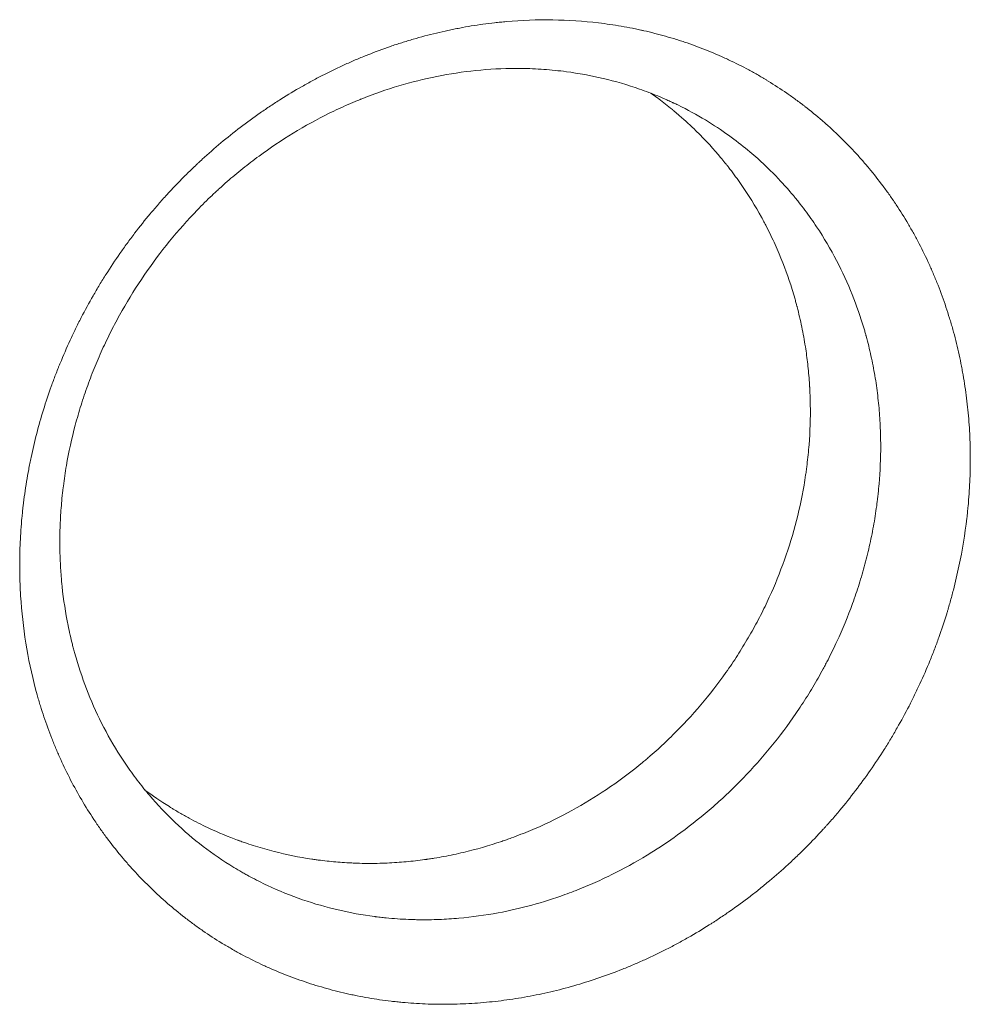
# Model space of a CAD drawing. Units: millimetres. Extents: x -9677 to 9198, y -7721 to 10867.
# Drawn here: x -3344 to -3216, y -4335 to -4202 of the extents above; entities that cross this region are included whole.
import ezdxf

# ---------------------------------------------------------------- set-up
doc = ezdxf.new("R2010")
doc.units = ezdxf.units.MM
doc.header["$LTSCALE"] = 20
doc.layers.add('2d', color=230, linetype='Continuous')

msp = doc.modelspace()

# ---------------------------------------------------------------- linework, layer by layer
at = {"layer": '2d', "lineweight": 0}
for points, knots in [([(-3272.3, -4202.4), (-3270.23, -4202.43), (-3268.17, -4202.57), (-3265.1, -4202.93), (-3264.08, -4203.08), (-3262.56, -4203.34), (-3261.81, -4203.48), (-3260.92, -4203.66), (-3260.49, -4203.75), (-3260.3, -4203.8), (-3260.17, -4203.82), (-3260.11, -4203.84), (-3259.06, -4204.08), (-3258.08, -4204.33), (-3256.62, -4204.74), (-3255.9, -4204.96), (-3255.05, -4205.23), (-3254.69, -4205.35), (-3254.45, -4205.43), (-3254.33, -4205.47), (-3253.26, -4205.84), (-3252.32, -4206.19), (-3250.93, -4206.75), (-3250.46, -4206.95), (-3249.54, -4207.35), (-3249.08, -4207.56), (-3247.71, -4208.2), (-3246.82, -4208.65), (-3245.48, -4209.37), (-3244.82, -4209.73), (-3244.06, -4210.18), (-3243.73, -4210.37), (-3243.52, -4210.51), (-3243.41, -4210.57), (-3242.45, -4211.16), (-3241.61, -4211.7), (-3240.37, -4212.56), (-3239.76, -4212.99), (-3239.05, -4213.52), (-3238.75, -4213.74), (-3238.55, -4213.9), (-3238.45, -4213.97), (-3237.56, -4214.66), (-3236.79, -4215.29), (-3235.66, -4216.27), (-3235.29, -4216.6), (-3234.55, -4217.27), (-3234.18, -4217.62), (-3233.1, -4218.66), (-3232.4, -4219.38), (-3231.37, -4220.48), (-3230.87, -4221.04), (-3230.37, -4221.62), (-3230.04, -4222), (-3229.88, -4222.19), (-3229.07, -4223.16), (-3228.45, -4223.96), (-3227.54, -4225.18), (-3227.09, -4225.8), (-3226.58, -4226.53), (-3226.33, -4226.9), (-3226.22, -4227.06), (-3226.15, -4227.17), (-3226.11, -4227.22), (-3225.52, -4228.12), (-3224.98, -4228.98), (-3224.21, -4230.29), (-3223.83, -4230.95), (-3223.47, -4231.62), (-3223.23, -4232.07), (-3223.11, -4232.3), (-3222.52, -4233.43), (-3222.07, -4234.34), (-3221.43, -4235.74), (-3221.23, -4236.21), (-3220.83, -4237.16), (-3220.63, -4237.64), (-3220.06, -4239.08), (-3219.7, -4240.06), (-3219.21, -4241.55), (-3218.97, -4242.29), (-3218.7, -4243.17), (-3218.59, -4243.55), (-3218.52, -4243.8), (-3218.48, -4243.93), (-3218.17, -4245.06), (-3217.91, -4246.07), (-3217.57, -4247.61), (-3217.4, -4248.38), (-3217.23, -4249.29), (-3217.16, -4249.68), (-3217.11, -4249.94), (-3217.08, -4250.07), (-3216.88, -4251.23), (-3216.73, -4252.28), (-3216.53, -4253.85), (-3216.47, -4254.38), (-3216.37, -4255.43), (-3216.32, -4255.96), (-3216.2, -4257.56), (-3216.12, -4259.17), (-3216.1, -4260.78), (-3216.1, -4261.86), (-3216.1, -4262.4), (-3216.14, -4264.03), (-3216.21, -4265.66), (-3216.36, -4267.57), (-3216.46, -4268.52), (-3216.5, -4268.93), (-3216.53, -4269.2), (-3216.55, -4269.34), (-3216.81, -4271.63), (-3217.17, -4273.79), (-3217.85, -4277.01), (-3218.22, -4278.62), (-3218.73, -4280.49), (-3219, -4281.42), (-3219.11, -4281.82), (-3219.19, -4282.08), (-3219.23, -4282.21), (-3219.6, -4283.42), (-3220.13, -4285.01), (-3220.81, -4286.85), (-3221.12, -4287.63), (-3221.33, -4288.15), (-3221.43, -4288.42), (-3221.96, -4289.71), (-3222.63, -4291.25), (-3223.35, -4292.76), (-3223.84, -4293.77), (-3224.09, -4294.27), (-3224.86, -4295.76), (-3225.66, -4297.23), (-3226.65, -4298.92), (-3227.09, -4299.64), (-3227.39, -4300.12), (-3227.53, -4300.35), (-3228.29, -4301.55), (-3228.91, -4302.49), (-3230.2, -4304.34), (-3230.87, -4305.25), (-3232.24, -4307.04), (-3233.29, -4308.37), (-3234.57, -4309.87), (-3235.23, -4310.61), (-3235.51, -4310.92), (-3235.7, -4311.13), (-3235.8, -4311.24), (-3236.65, -4312.17), (-3237.81, -4313.38), (-3239, -4314.56), (-3239.81, -4315.33), (-3240.21, -4315.71), (-3241.45, -4316.84), (-3242.71, -4317.95), (-3244.21, -4319.19), (-3244.87, -4319.71), (-3245.31, -4320.05), (-3245.52, -4320.22), (-3246.64, -4321.07), (-3247.99, -4322.06), (-3249.61, -4323.16), (-3250.42, -4323.7), (-3250.77, -4323.92), (-3251.01, -4324.07), (-3251.12, -4324.15), (-3252.17, -4324.81), (-3253.59, -4325.66), (-3255.27, -4326.59), (-3255.99, -4326.98), (-3256.48, -4327.23), (-3256.72, -4327.36), (-3257.94, -4327.98), (-3259.41, -4328.69), (-3261.15, -4329.45), (-3261.9, -4329.77), (-3262.4, -4329.98), (-3262.65, -4330.08), (-3263.92, -4330.58), (-3264.94, -4330.96), (-3266.99, -4331.67), (-3268.02, -4331.99), (-3270.09, -4332.6), (-3271.13, -4332.88), (-3272.7, -4333.25), (-3273.22, -4333.37), (-3274.27, -4333.6), (-3274.79, -4333.7), (-3276.36, -4334), (-3277.41, -4334.17), (-3278.99, -4334.39), (-3279.52, -4334.45), (-3280.57, -4334.57), (-3281.09, -4334.62), (-3282.67, -4334.76), (-3283.72, -4334.83), (-3285.29, -4334.88), (-3285.82, -4334.89), (-3286.86, -4334.91), (-3287.38, -4334.9), (-3287.9, -4334.9), (-3288.94, -4334.88), (-3289.97, -4334.84), (-3291.51, -4334.74), (-3292.28, -4334.67), (-3293.04, -4334.6), (-3293.55, -4334.54), (-3293.8, -4334.52), (-3295.09, -4334.36), (-3296.1, -4334.22), (-3297.61, -4333.96), (-3298.36, -4333.82), (-3299.23, -4333.64), (-3299.61, -4333.56), (-3299.85, -4333.5), (-3299.98, -4333.47), (-3301.1, -4333.22), (-3302.09, -4332.96), (-3303.56, -4332.54), (-3304.05, -4332.4), (-3305.02, -4332.09), (-3305.51, -4331.93), (-3306.94, -4331.44), (-3307.89, -4331.08), (-3309.28, -4330.52), (-3309.98, -4330.22), (-3310.66, -4329.92), (-3311.12, -4329.71), (-3311.34, -4329.61), (-3312.48, -4329.07), (-3313.38, -4328.62), (-3314.7, -4327.91), (-3315.35, -4327.54), (-3316.1, -4327.1), (-3316.42, -4326.91), (-3316.64, -4326.78), (-3316.74, -4326.72), (-3317.71, -4326.13), (-3318.56, -4325.58), (-3319.8, -4324.72), (-3320.42, -4324.28), (-3321.02, -4323.83), (-3321.42, -4323.53), (-3321.62, -4323.38), (-3322.61, -4322.61), (-3323.39, -4321.97), (-3324.91, -4320.66), (-3325.64, -4319.98), (-3327.09, -4318.58), (-3327.79, -4317.87), (-3328.81, -4316.77), (-3329.31, -4316.21), (-3329.88, -4315.55), (-3330.13, -4315.26), (-3330.29, -4315.07), (-3330.37, -4314.98), (-3331.09, -4314.1), (-3331.72, -4313.3), (-3332.62, -4312.09), (-3333.07, -4311.47), (-3333.57, -4310.75), (-3333.78, -4310.43), (-3333.92, -4310.22), (-3333.99, -4310.12), (-3334.63, -4309.16), (-3335.17, -4308.29), (-3336.21, -4306.52), (-3336.71, -4305.63), (-3337.65, -4303.81), (-3338.1, -4302.89), (-3338.73, -4301.49), (-3339.04, -4300.79), (-3339.33, -4300.07), (-3339.53, -4299.6), (-3339.62, -4299.36), (-3340.1, -4298.16), (-3340.45, -4297.19), (-3340.94, -4295.72), (-3341.18, -4294.98), (-3341.44, -4294.11), (-3341.55, -4293.73), (-3341.62, -4293.48), (-3341.65, -4293.36), (-3342.26, -4291.2), (-3342.72, -4289.15), (-3343.44, -4284.97), (-3343.7, -4282.86), (-3343.94, -4279.67), (-3343.99, -4278.6), (-3344.03, -4277), (-3344.04, -4276.19), (-3344.04, -4275.26), (-3344.03, -4274.85), (-3344.03, -4274.58), (-3344.03, -4274.45), (-3344, -4273.23), (-3343.95, -4272.15), (-3343.84, -4270.52), (-3343.77, -4269.71), (-3343.69, -4268.9), (-3343.64, -4268.36), (-3343.61, -4268.09), (-3343.45, -4266.72), (-3343.29, -4265.64), (-3343.03, -4264.01), (-3342.88, -4263.19), (-3342.73, -4262.38), (-3342.62, -4261.83), (-3342.56, -4261.56), (-3342.28, -4260.21), (-3342.02, -4259.14), (-3341.47, -4257.01), (-3341.17, -4255.95), (-3340.52, -4253.83), (-3340.17, -4252.78), (-3339.61, -4251.21), (-3339.32, -4250.43), (-3338.96, -4249.52), (-3338.81, -4249.13), (-3338.7, -4248.88), (-3338.65, -4248.75), (-3338.17, -4247.57), (-3337.5, -4246.03), (-3336.65, -4244.25), (-3336.28, -4243.49), (-3336.03, -4242.99), (-3335.9, -4242.73), (-3335.25, -4241.49), (-3334.45, -4240.01), (-3333.45, -4238.32), (-3333.01, -4237.6), (-3332.71, -4237.12), (-3332.56, -4236.88), (-3331.81, -4235.7), (-3330.88, -4234.3), (-3329.75, -4232.7), (-3329.25, -4232.03), (-3328.91, -4231.58), (-3328.74, -4231.35), (-3327.89, -4230.23), (-3326.83, -4228.91), (-3325.73, -4227.63), (-3324.99, -4226.78), (-3324.62, -4226.36), (-3323.47, -4225.11), (-3322.31, -4223.89), (-3320.9, -4222.51), (-3320.19, -4221.83), (-3319.88, -4221.54), (-3319.67, -4221.35), (-3319.57, -4221.26), (-3317.82, -4219.66), (-3316.12, -4218.23), (-3313.47, -4216.2), (-3312.57, -4215.55), (-3311.21, -4214.6), (-3310.52, -4214.13), (-3309.83, -4213.67), (-3309.36, -4213.37), (-3309.13, -4213.23), (-3307.96, -4212.48), (-3307.01, -4211.91), (-3305.56, -4211.09), (-3304.84, -4210.69), (-3303.98, -4210.23), (-3303.62, -4210.04), (-3303.37, -4209.92), (-3303.25, -4209.85), (-3302.15, -4209.29), (-3301.17, -4208.82), (-3299.68, -4208.15), (-3298.93, -4207.82), (-3298.18, -4207.51), (-3297.68, -4207.3), (-3297.43, -4207.2), (-3296.17, -4206.7), (-3295.16, -4206.32), (-3293.64, -4205.8), (-3293.13, -4205.63), (-3292.1, -4205.31), (-3291.59, -4205.15), (-3290.04, -4204.7), (-3289, -4204.42), (-3287.44, -4204.05), (-3286.66, -4203.87), (-3285.87, -4203.7), (-3285.35, -4203.6), (-3285.08, -4203.55), (-3283.78, -4203.3), (-3282.74, -4203.13), (-3281.16, -4202.91), (-3280.38, -4202.82), (-3279.46, -4202.72), (-3279.06, -4202.68), (-3278.8, -4202.66), (-3278.67, -4202.64), (-3276.46, -4202.45), (-3274.38, -4202.37), (-3272.3, -4202.4)], [0, 0, 0, 0, 0.015625, 0.015625, 0.0234375, 0.0234375, 0.0273438, 0.0292969, 0.0302734, 0.0307617, 0.0307617, 0.03125, 0.03125, 0.0390625, 0.0390625, 0.0429688, 0.0449219, 0.0458984, 0.0458984, 0.046875, 0.046875, 0.0546875, 0.0546875, 0.0585938, 0.0585938, 0.0625, 0.0625, 0.0703125, 0.0703125, 0.0742188, 0.0761719, 0.0771484, 0.0771484, 0.078125, 0.078125, 0.0859375, 0.0859375, 0.0898438, 0.0917969, 0.0927734, 0.0927734, 0.09375, 0.09375, 0.1015625, 0.1015625, 0.1054688, 0.1054688, 0.109375, 0.109375, 0.1171875, 0.1171875, 0.1210938, 0.1230469, 0.1230469, 0.125, 0.125, 0.1328125, 0.1328125, 0.1367188, 0.1386719, 0.1396484, 0.1401367, 0.1401367, 0.140625, 0.140625, 0.1484375, 0.1484375, 0.1523438, 0.1542969, 0.1542969, 0.15625, 0.15625, 0.1640625, 0.1640625, 0.1679688, 0.1679688, 0.171875, 0.171875, 0.1796875, 0.1796875, 0.1835938, 0.1855469, 0.1865234, 0.1865234, 0.1875, 0.1875, 0.1953125, 0.1953125, 0.1992188, 0.2011719, 0.2021484, 0.2021484, 0.203125, 0.203125, 0.2109375, 0.2109375, 0.2148438, 0.2148438, 0.21875, 0.21875, 0.2265625, 0.2304688, 0.2304688, 0.234375, 0.234375, 0.2421875, 0.2460938, 0.2480469, 0.2490234, 0.2490234, 0.25, 0.25, 0.265625, 0.265625, 0.2734375, 0.2773438, 0.2792969, 0.2802734, 0.2802734, 0.28125, 0.28125, 0.2890625, 0.2929688, 0.2949219, 0.2949219, 0.296875, 0.296875, 0.3046875, 0.3085938, 0.3085938, 0.3125, 0.3125, 0.3203125, 0.3242188, 0.3261719, 0.3261719, 0.328125, 0.328125, 0.3359375, 0.3359375, 0.34375, 0.34375, 0.3515625, 0.3554688, 0.3574219, 0.3583984, 0.3583984, 0.359375, 0.359375, 0.3671875, 0.3710938, 0.3710938, 0.375, 0.375, 0.3828125, 0.3867188, 0.3886719, 0.3886719, 0.390625, 0.390625, 0.3984375, 0.4023438, 0.4042969, 0.4052734, 0.4052734, 0.40625, 0.40625, 0.4140625, 0.4179688, 0.4199219, 0.4199219, 0.421875, 0.421875, 0.4296875, 0.4335938, 0.4355469, 0.4355469, 0.4375, 0.4375, 0.4453125, 0.4453125, 0.453125, 0.453125, 0.4609375, 0.4609375, 0.4648438, 0.4648438, 0.46875, 0.46875, 0.4765625, 0.4765625, 0.4804688, 0.4804688, 0.484375, 0.484375, 0.4921875, 0.4921875, 0.4960938, 0.4960938, 0.5, 0.5, 0.5, 0.5078125, 0.5078125, 0.5117187, 0.5136719, 0.5136719, 0.515625, 0.515625, 0.5234375, 0.5234375, 0.5273437, 0.5292969, 0.5302734, 0.5302734, 0.53125, 0.53125, 0.5390625, 0.5390625, 0.5429688, 0.5429688, 0.546875, 0.546875, 0.5546875, 0.5546875, 0.5585938, 0.5605469, 0.5605469, 0.5625, 0.5625, 0.5703125, 0.5703125, 0.5742188, 0.5761719, 0.5771484, 0.5771484, 0.578125, 0.578125, 0.5859375, 0.5859375, 0.5898438, 0.5917969, 0.5917969, 0.59375, 0.59375, 0.6015625, 0.6015625, 0.609375, 0.609375, 0.6171875, 0.6171875, 0.6210938, 0.6230469, 0.6240234, 0.6240234, 0.625, 0.625, 0.6328125, 0.6328125, 0.6367187, 0.6386719, 0.6396484, 0.6396484, 0.640625, 0.640625, 0.6484375, 0.6484375, 0.65625, 0.65625, 0.6640625, 0.6640625, 0.6679687, 0.6699219, 0.6699219, 0.671875, 0.671875, 0.6796875, 0.6796875, 0.6835937, 0.6855469, 0.6865234, 0.6865234, 0.6875, 0.6875, 0.703125, 0.703125, 0.71875, 0.71875, 0.7265625, 0.7265625, 0.7304687, 0.7324219, 0.7333984, 0.7333984, 0.734375, 0.734375, 0.7421875, 0.7421875, 0.7460937, 0.7480469, 0.7480469, 0.75, 0.75, 0.7578125, 0.7578125, 0.7617187, 0.7636719, 0.7636719, 0.765625, 0.765625, 0.7734375, 0.7734375, 0.78125, 0.78125, 0.7890625, 0.7890625, 0.7929687, 0.7949219, 0.7958984, 0.7958984, 0.796875, 0.796875, 0.8046875, 0.8085937, 0.8105469, 0.8105469, 0.8125, 0.8125, 0.8203125, 0.8242187, 0.8261719, 0.8261719, 0.828125, 0.828125, 0.8359375, 0.8398437, 0.8417969, 0.8417969, 0.84375, 0.84375, 0.8515625, 0.8554687, 0.8554687, 0.859375, 0.859375, 0.8671875, 0.8710937, 0.8730469, 0.8740234, 0.8740234, 0.875, 0.875, 0.890625, 0.890625, 0.8984375, 0.8984375, 0.9023437, 0.9042969, 0.9042969, 0.90625, 0.90625, 0.9140625, 0.9140625, 0.9179687, 0.9199219, 0.9208984, 0.9208984, 0.921875, 0.921875, 0.9296875, 0.9296875, 0.9335937, 0.9355469, 0.9355469, 0.9375, 0.9375, 0.9453125, 0.9453125, 0.9492187, 0.9492187, 0.953125, 0.953125, 0.9609375, 0.9609375, 0.9648437, 0.9667969, 0.9667969, 0.96875, 0.96875, 0.9765625, 0.9765625, 0.9804687, 0.9824219, 0.9833984, 0.9833984, 0.984375, 0.984375, 1, 1, 1, 1]), ([(-3276.54, -4208.94), (-3278.37, -4208.92), (-3280.18, -4208.99), (-3283.75, -4209.31), (-3285.51, -4209.56), (-3288.98, -4210.21), (-3290.69, -4210.62), (-3294.05, -4211.58), (-3295.72, -4212.14), (-3297.52, -4212.84), (-3297.72, -4212.92), (-3297.97, -4213.01), (-3298.02, -4213.03), (-3298.13, -4213.08), (-3298.29, -4213.14), (-3298.89, -4213.39), (-3300.28, -4213.98), (-3301.54, -4214.56), (-3304.03, -4215.79), (-3305.65, -4216.68), (-3308.8, -4218.6), (-3310.34, -4219.64), (-3312.57, -4221.28), (-3313.31, -4221.84), (-3314.74, -4222.99), (-3315.79, -4223.87), (-3316.8, -4224.77), (-3317.22, -4225.16), (-3317.3, -4225.23), (-3317.47, -4225.39), (-3317.73, -4225.63), (-3318.66, -4226.5), (-3319.49, -4227.32), (-3321.43, -4229.34), (-3322.68, -4230.74), (-3325.06, -4233.66), (-3326.2, -4235.18), (-3328.34, -4238.31), (-3329.33, -4239.9), (-3330.49, -4241.94), (-3330.71, -4242.35), (-3331.16, -4243.18), (-3331.37, -4243.59), (-3332, -4244.81), (-3332.4, -4245.64), (-3333.17, -4247.31), (-3333.53, -4248.15), (-3334.24, -4249.86), (-3334.57, -4250.73), (-3335.21, -4252.49), (-3335.51, -4253.37), (-3336.06, -4255.15), (-3336.32, -4256.05), (-3337.04, -4258.75), (-3337.44, -4260.56), (-3337.91, -4263.31), (-3338.07, -4264.34), (-3338.19, -4265.38), (-3338.21, -4265.55), (-3338.22, -4265.61), (-3338.23, -4265.72), (-3338.27, -4265.99), (-3338.34, -4266.68), (-3338.48, -4268.2), (-3338.56, -4269.52), (-3338.63, -4271.32), (-3338.65, -4272.23), (-3338.63, -4274.06), (-3338.6, -4274.98), (-3338.54, -4276.14), (-3338.52, -4276.37), (-3338.49, -4276.84), (-3338.47, -4277.07), (-3338.42, -4277.75), (-3338.38, -4278.21), (-3338.14, -4280.46), (-3337.87, -4282.22), (-3337.35, -4284.78), (-3337.16, -4285.62), (-3336.9, -4286.66), (-3336.84, -4286.87), (-3336.76, -4287.18), (-3336.73, -4287.28), (-3336.68, -4287.48), (-3336.65, -4287.59), (-3336.51, -4288.09), (-3336.39, -4288.48), (-3335.79, -4290.47), (-3335.23, -4292.06), (-3333.3, -4296.72), (-3331.71, -4299.72), (-3329.27, -4303.31), (-3328.76, -4304.02), (-3327.96, -4305.07), (-3327.69, -4305.42), (-3327.28, -4305.94), (-3327.14, -4306.11), (-3326.92, -4306.36), (-3326.86, -4306.44), (-3326.72, -4306.6), (-3326.65, -4306.68), (-3325.49, -4308.05), (-3324.34, -4309.27), (-3321.93, -4311.56), (-3320.67, -4312.64), (-3318.03, -4314.66), (-3316.66, -4315.6), (-3314.88, -4316.69), (-3314.34, -4317.01), (-3313.7, -4317.37), (-3313.42, -4317.52), (-3313.28, -4317.6), (-3313.23, -4317.62), (-3313.14, -4317.68), (-3313.09, -4317.7), (-3312.26, -4318.14), (-3311.48, -4318.54), (-3309.13, -4319.64), (-3307.55, -4320.28), (-3302.78, -4321.92), (-3299.55, -4322.66), (-3296.3, -4323.09)], [0, 0, 0, 0, 0.0150697, 0.0150697, 0.0301395, 0.0301395, 0.0452092, 0.0452092, 0.0602789, 0.0602789, 0.0621627, 0.0621627, 0.0626336, 0.0626336, 0.0631045, 0.0640464, 0.0678138, 0.0753487, 0.0753487, 0.0904184, 0.0904184, 0.1054882, 0.1054882, 0.113023, 0.113023, 0.1205579, 0.1243253, 0.1243253, 0.1252672, 0.1252672, 0.1262091, 0.1280928, 0.1356276, 0.1356276, 0.1506974, 0.1506974, 0.1657671, 0.1657671, 0.1808368, 0.1808368, 0.1846043, 0.1846043, 0.1883717, 0.1883717, 0.1959066, 0.1959066, 0.2034415, 0.2034415, 0.2109763, 0.2109763, 0.2185112, 0.2185112, 0.2260461, 0.2260461, 0.2411158, 0.2411158, 0.2486507, 0.2495925, 0.2495925, 0.2500635, 0.2500635, 0.2505344, 0.2524181, 0.2561855, 0.2637204, 0.2637204, 0.2712553, 0.2712553, 0.2787901, 0.2787901, 0.2806739, 0.2806739, 0.2825576, 0.2825576, 0.286325, 0.286325, 0.3013947, 0.3013947, 0.3089296, 0.3089296, 0.3108133, 0.3108133, 0.3117552, 0.3117552, 0.3126971, 0.3126971, 0.3164645, 0.3164645, 0.3315342, 0.3315342, 0.3616737, 0.3616737, 0.3692086, 0.3692086, 0.372976, 0.372976, 0.3748597, 0.3748597, 0.3758016, 0.3758016, 0.3767434, 0.3767434, 0.3918132, 0.3918132, 0.4068829, 0.4068829, 0.4219526, 0.4219526, 0.4257201, 0.4276038, 0.4285457, 0.4285457, 0.4290166, 0.4290166, 0.4294875, 0.4294875, 0.4370224, 0.4370224, 0.4520921, 0.4520921, 0.4822316, 0.4822316, 0.4822316, 0.4822316]), ([(-3270.46, -4209.37), (-3271.47, -4209.24), (-3272.48, -4209.14), (-3274.51, -4208.99), (-3275.53, -4208.95), (-3276.54, -4208.94)], [0.9815024, 0.9815024, 0.9815024, 0.9815024, 0.9907512, 0.9907512, 1, 1, 1, 1]), ([(-3258.73, -4314.29), (-3257.47, -4313.5), (-3256.24, -4312.66), (-3253.55, -4310.69), (-3252.11, -4309.53), (-3250.36, -4308), (-3250.01, -4307.69), (-3249.32, -4307.06), (-3248.98, -4306.74), (-3247.96, -4305.78), (-3247.3, -4305.12), (-3245.35, -4303.11), (-3244.12, -4301.71), (-3241.76, -4298.83), (-3240.64, -4297.33), (-3239.05, -4295.01), (-3238.53, -4294.22), (-3237.53, -4292.62), (-3236.81, -4291.4), (-3236.12, -4290.17), (-3235.79, -4289.55), (-3235.68, -4289.34), (-3235.51, -4289.03), (-3235.46, -4288.93), (-3235.35, -4288.72), (-3235.3, -4288.62), (-3234.83, -4287.7), (-3234.43, -4286.88), (-3233.28, -4284.39), (-3232.58, -4282.7), (-3231.64, -4280.1), (-3231.34, -4279.23), (-3230.78, -4277.47), (-3230.52, -4276.57), (-3230.04, -4274.77), (-3229.82, -4273.87), (-3229.41, -4272.04), (-3229.05, -4270.22), (-3228.75, -4268.27), (-3228.62, -4267.18), (-3228.59, -4266.98), (-3228.58, -4266.89), (-3228.57, -4266.83), (-3228.57, -4266.81), (-3228.54, -4266.57), (-3228.47, -4265.93), (-3228.41, -4265.29), (-3228.23, -4263.15), (-3228.15, -4261.41), (-3228.16, -4258.78), (-3228.18, -4257.89), (-3228.26, -4256.11), (-3228.33, -4255.22), (-3228.5, -4253.42), (-3228.61, -4252.52), (-3228.86, -4250.73), (-3229.01, -4249.84), (-3229.36, -4248.06), (-3229.65, -4246.73), (-3230, -4245.38), (-3230.13, -4244.91), (-3230.15, -4244.86), (-3230.15, -4244.84), (-3230.17, -4244.77), (-3230.21, -4244.63), (-3230.3, -4244.32), (-3230.38, -4244.04), (-3230.87, -4242.39), (-3231.39, -4240.9), (-3232.6, -4237.86), (-3233.3, -4236.32), (-3234.89, -4233.26), (-3235.78, -4231.75), (-3237.28, -4229.5), (-3237.8, -4228.75), (-3238.63, -4227.64), (-3239.06, -4227.09), (-3239.54, -4226.5), (-3239.74, -4226.25), (-3239.8, -4226.18), (-3239.82, -4226.16), (-3239.82, -4226.16), (-3239.82, -4226.16), (-3239.82, -4226.16), (-3239.82, -4226.15), (-3239.82, -4226.15), (-3239.84, -4226.14), (-3239.85, -4226.12), (-3240.07, -4225.85), (-3240.5, -4225.34), (-3241.51, -4224.23), (-3241.9, -4223.8), (-3242.84, -4222.84), (-3243.38, -4222.31), (-3244.6, -4221.16), (-3245.29, -4220.55), (-3246.84, -4219.27), (-3247.69, -4218.61), (-3249.58, -4217.25), (-3250.61, -4216.56), (-3252.89, -4215.19), (-3254.13, -4214.51), (-3255.65, -4213.76), (-3255.84, -4213.67), (-3256.05, -4213.57), (-3256.08, -4213.56), (-3256.1, -4213.55), (-3256.11, -4213.55), (-3256.11, -4213.55), (-3256.14, -4213.53), (-3256.22, -4213.5), (-3256.49, -4213.37), (-3257.14, -4213.07), (-3257.75, -4212.81), (-3258.97, -4212.31), (-3259.78, -4212), (-3263.87, -4210.57), (-3267.16, -4209.81), (-3270.46, -4209.37)], [0.5931074, 0.5931074, 0.5931074, 0.5931074, 0.6053286, 0.6053286, 0.6203756, 0.6203756, 0.6241373, 0.6241373, 0.6278991, 0.6278991, 0.6354225, 0.6354225, 0.6504695, 0.6504695, 0.6655164, 0.6655164, 0.6730399, 0.6730399, 0.6805634, 0.6843251, 0.6843251, 0.686206, 0.686206, 0.6871464, 0.6871464, 0.6880869, 0.6880869, 0.6956103, 0.6956103, 0.7106573, 0.7106573, 0.7181808, 0.7181808, 0.7257042, 0.7257042, 0.7332277, 0.7332277, 0.7407512, 0.7482747, 0.7492151, 0.7496853, 0.7499204, 0.7499204, 0.7501555, 0.7501555, 0.7520364, 0.7557981, 0.7557981, 0.7708451, 0.7708451, 0.7783686, 0.7783686, 0.785892, 0.785892, 0.7934155, 0.7934155, 0.800939, 0.800939, 0.8084625, 0.8122242, 0.8124593, 0.8124593, 0.8126944, 0.8126944, 0.8131646, 0.8141051, 0.8159859, 0.8159859, 0.8310329, 0.8310329, 0.8460798, 0.8460798, 0.8611268, 0.8611268, 0.8686503, 0.8686503, 0.872412, 0.8742929, 0.8747631, 0.8749982, 0.8749982, 0.8750129, 0.8750129, 0.8750276, 0.875057, 0.8751158, 0.8752333, 0.8761737, 0.8761737, 0.8912207, 0.8912207, 0.8987442, 0.8987442, 0.9062676, 0.9062676, 0.9137911, 0.9137911, 0.9213146, 0.9213146, 0.9288381, 0.9288381, 0.9363615, 0.9363615, 0.937302, 0.9374195, 0.9374783, 0.9374783, 0.9375077, 0.9375077, 0.9375371, 0.9377722, 0.9382424, 0.9401233, 0.943885, 0.943885, 0.9514085, 0.9514085, 0.9815024, 0.9815024, 0.9815024, 0.9815024]), ([(-3259.08, -4212.27), (-3258.49, -4212.69), (-3257.91, -4213.12), (-3257.04, -4213.79), (-3256.73, -4214.04), (-3256.35, -4214.35), (-3256.25, -4214.43), (-3256.16, -4214.51), (-3256.13, -4214.53), (-3256.12, -4214.54), (-3256.12, -4214.54), (-3256.1, -4214.56), (-3256.03, -4214.61), (-3255.74, -4214.85), (-3255.48, -4215.08), (-3254.45, -4215.97), (-3253.7, -4216.67), (-3251.65, -4218.67), (-3250.57, -4219.88), (-3249.5, -4221.16), (-3249.3, -4221.41), (-3249.02, -4221.76), (-3248.92, -4221.88), (-3248.83, -4221.99), (-3248.82, -4222.01), (-3248.81, -4222.02), (-3248.78, -4222.05), (-3248.73, -4222.11), (-3248.62, -4222.26), (-3247.99, -4223.07), (-3247.42, -4223.85), (-3245.95, -4225.97), (-3245.04, -4227.44), (-3244.18, -4229.01), (-3244.15, -4229.05), (-3244.1, -4229.16), (-3244.01, -4229.31), (-3243.93, -4229.46), (-3243.77, -4229.77), (-3243.66, -4229.98), (-3243.34, -4230.59), (-3243.14, -4231), (-3242.54, -4232.24), (-3242.18, -4233.06), (-3241.15, -4235.5), (-3240.57, -4237.1), (-3239.96, -4239.07), (-3239.78, -4239.66), (-3239.59, -4240.35), (-3239.5, -4240.68), (-3239.46, -4240.85), (-3239.44, -4240.93), (-3239.42, -4240.98), (-3239.42, -4241.01), (-3239.17, -4241.94), (-3238.96, -4242.84), (-3238.59, -4244.63), (-3238.43, -4245.51), (-3238.17, -4247.18), (-3238.07, -4247.96), (-3237.98, -4248.73)], [0.082006, 0.082006, 0.082006, 0.082006, 0.0886702, 0.0886702, 0.0924788, 0.0924788, 0.093431, 0.093669, 0.0937285, 0.0937285, 0.0937881, 0.0937881, 0.0939071, 0.0943831, 0.0962875, 0.0962875, 0.1039047, 0.1039047, 0.1191391, 0.1191391, 0.1229477, 0.1229477, 0.124852, 0.124971, 0.124971, 0.1250901, 0.1250901, 0.1253281, 0.1258042, 0.1267563, 0.1343735, 0.1343735, 0.149608, 0.149608, 0.1500841, 0.1500841, 0.1505601, 0.1515123, 0.1515123, 0.1534166, 0.1534166, 0.1572252, 0.1572252, 0.1648424, 0.1648424, 0.1800768, 0.1800768, 0.1838855, 0.1857898, 0.1867419, 0.187218, 0.187456, 0.187456, 0.1876941, 0.1876941, 0.1953113, 0.1953113, 0.2029285, 0.2029285, 0.2097425, 0.2097425, 0.2097425, 0.2097425]), ([(-3237.98, -4248.73), (-3237.97, -4248.82), (-3237.96, -4248.91), (-3237.86, -4249.86), (-3237.79, -4250.71), (-3237.73, -4251.59), (-3237.73, -4251.64), (-3237.72, -4251.75), (-3237.72, -4251.8), (-3237.71, -4251.97), (-3237.69, -4252.31), (-3237.66, -4253.09), (-3237.64, -4253.76), (-3237.6, -4256), (-3237.66, -4257.79), (-3237.87, -4260.49), (-3237.96, -4261.39), (-3238.1, -4262.51), (-3238.13, -4262.74), (-3238.19, -4263.2), (-3238.29, -4263.88), (-3238.4, -4264.57), (-3238.79, -4266.86), (-3239.19, -4268.68), (-3240.15, -4272.25), (-3240.71, -4274), (-3241.97, -4277.42), (-3242.67, -4279.09), (-3243.82, -4281.55), (-3244.22, -4282.36), (-3244.85, -4283.56), (-3245.07, -4283.95), (-3245.52, -4284.76), (-3246.2, -4285.97), (-3246.93, -4287.16), (-3247.93, -4288.72), (-3248.45, -4289.49), (-3250.05, -4291.75), (-3251.17, -4293.2), (-3253.55, -4296), (-3254.8, -4297.35), (-3256.77, -4299.3), (-3257.44, -4299.93), (-3258.47, -4300.87), (-3258.82, -4301.17), (-3259.26, -4301.55), (-3259.35, -4301.63), (-3259.52, -4301.77), (-3259.78, -4301.99), (-3260.03, -4302.21), (-3262.98, -4304.64), (-3265.95, -4306.69), (-3270.69, -4309.37), (-3272.32, -4310.2), (-3274.85, -4311.33), (-3275.71, -4311.69), (-3277, -4312.19), (-3277.43, -4312.36), (-3278.08, -4312.6), (-3278.3, -4312.67), (-3278.73, -4312.83), (-3278.95, -4312.9), (-3280.87, -4313.55), (-3282.59, -4314.05), (-3285.19, -4314.66), (-3286.5, -4314.94), (-3287.81, -4315.17), (-3288.46, -4315.27), (-3288.68, -4315.31), (-3289.01, -4315.36), (-3289.12, -4315.37), (-3289.26, -4315.39), (-3289.28, -4315.4), (-3289.33, -4315.4), (-3289.41, -4315.41), (-3290.29, -4315.54), (-3291.16, -4315.64), (-3292.85, -4315.79), (-3293.71, -4315.85), (-3295.47, -4315.93), (-3296.36, -4315.95), (-3297.72, -4315.94), (-3298.41, -4315.93), (-3299.21, -4315.89), (-3299.62, -4315.87), (-3299.82, -4315.86), (-3299.91, -4315.86), (-3299.97, -4315.86), (-3300, -4315.85), (-3300.03, -4315.85)], [0.2097425, 0.2097425, 0.2097425, 0.2097425, 0.2105457, 0.2105457, 0.2181629, 0.2181629, 0.218639, 0.218639, 0.2191151, 0.2191151, 0.2200672, 0.2219715, 0.2257802, 0.2257802, 0.2410146, 0.2410146, 0.2486318, 0.2486318, 0.2505361, 0.2505361, 0.2524404, 0.256249, 0.256249, 0.2714835, 0.2714835, 0.2867179, 0.2867179, 0.3019523, 0.3019523, 0.3095696, 0.3095696, 0.3133782, 0.3133782, 0.3171868, 0.324804, 0.324804, 0.3324212, 0.3324212, 0.3476556, 0.3476556, 0.3628901, 0.3628901, 0.3705073, 0.3705073, 0.3743159, 0.3743159, 0.3752681, 0.3752681, 0.3762202, 0.3781245, 0.3781245, 0.4085934, 0.4085934, 0.4238278, 0.4238278, 0.431445, 0.431445, 0.4352536, 0.4352536, 0.437158, 0.437158, 0.4390623, 0.4390623, 0.4542967, 0.4542967, 0.4619139, 0.4657225, 0.4657225, 0.4676268, 0.4676268, 0.468579, 0.468579, 0.468817, 0.468817, 0.4690551, 0.4695311, 0.4771483, 0.4771483, 0.4847656, 0.4847656, 0.4923828, 0.4923828, 0.4961914, 0.4980957, 0.4990478, 0.4995239, 0.499762, 0.499762, 0.5, 0.5, 0.5, 0.5]), ([(-3304.72, -4315.36), (-3306.44, -4315.1), (-3308.14, -4314.76), (-3310.64, -4314.12), (-3311.88, -4313.77), (-3313.31, -4313.3), (-3314.02, -4313.06), (-3314.38, -4312.93), (-3314.56, -4312.87), (-3314.64, -4312.83), (-3314.69, -4312.82), (-3314.71, -4312.81), (-3314.72, -4312.8), (-3314.73, -4312.8), (-3315.88, -4312.38), (-3317.24, -4311.83), (-3319.55, -4310.74), (-3320.37, -4310.33), (-3321.65, -4309.63), (-3322.09, -4309.38), (-3322.76, -4308.99), (-3322.99, -4308.86), (-3323.33, -4308.65), (-3323.5, -4308.55), (-3323.7, -4308.43), (-3323.8, -4308.36), (-3323.84, -4308.34), (-3323.87, -4308.32), (-3323.88, -4308.31), (-3325.08, -4307.56), (-3326.17, -4306.81), (-3327.18, -4306.06)], [0.5138011, 0.5138011, 0.5138011, 0.5138011, 0.52899481, 0.52899481, 0.53659167, 0.5403901, 0.54228931, 0.54323892, 0.54371373, 0.54395113, 0.54406983, 0.54412918, 0.54412918, 0.54418853, 0.54418853, 0.55938224, 0.55938224, 0.5669791, 0.5669791, 0.57077753, 0.57077753, 0.57267675, 0.57267675, 0.57362635, 0.57410116, 0.57433856, 0.57445726, 0.57445726, 0.57457596, 0.57457596, 0.58340152, 0.58340152, 0.58340152, 0.58340152]), ([(-3270.65, -4320.14), (-3270.25, -4319.99), (-3269.85, -4319.84), (-3269.24, -4319.61), (-3269.03, -4319.52), (-3268.62, -4319.36), (-3268.4, -4319.27), (-3267.77, -4319.01), (-3267.34, -4318.83), (-3266.08, -4318.28), (-3265.25, -4317.89), (-3262.77, -4316.67), (-3261.17, -4315.78), (-3259.31, -4314.65), (-3259.02, -4314.47), (-3258.73, -4314.29)], [0.55654342, 0.55654342, 0.55654342, 0.55654342, 0.5601878, 0.5601878, 0.56206867, 0.56206867, 0.56394954, 0.56394954, 0.56771127, 0.56771127, 0.57523475, 0.57523475, 0.5902817, 0.5902817, 0.59310742, 0.59310742, 0.59310742, 0.59310742]), ([(-3300.03, -4315.85), (-3300.82, -4315.81), (-3301.99, -4315.71), (-3303.36, -4315.55), (-3303.95, -4315.47), (-3304.33, -4315.42), (-3304.53, -4315.39), (-3304.72, -4315.36)], [0.5, 0.5, 0.5, 0.5, 0.50690055, 0.51035082, 0.51207596, 0.51207596, 0.5138011, 0.5138011, 0.5138011, 0.5138011]), ([(-3290.26, -4323.52), (-3289.37, -4323.53), (-3288.48, -4323.52), (-3286.71, -4323.45), (-3285.81, -4323.39), (-3283.15, -4323.16), (-3281.38, -4322.92), (-3276.58, -4322.02), (-3273.59, -4321.2), (-3270.65, -4320.14)], [0.5, 0.5, 0.5, 0.5, 0.50752347, 0.50752347, 0.51504695, 0.51504695, 0.5300939, 0.5300939, 0.55654342, 0.55654342, 0.55654342, 0.55654342]), ([(-3296.3, -4323.09), (-3296.28, -4323.09), (-3296.27, -4323.09), (-3296.23, -4323.1), (-3296.18, -4323.11), (-3296.07, -4323.12), (-3295.84, -4323.15), (-3295.38, -4323.2), (-3294.47, -4323.3), (-3293.19, -4323.41), (-3292.2, -4323.46), (-3291.46, -4323.49), (-3291.1, -4323.5), (-3290.68, -4323.51), (-3290.47, -4323.52), (-3290.37, -4323.52), (-3290.32, -4323.52), (-3290.29, -4323.52), (-3290.28, -4323.52), (-3290.26, -4323.52)], [0.4822316, 0.4822316, 0.4822316, 0.4822316, 0.48237041, 0.48237041, 0.48250923, 0.48278686, 0.48334212, 0.48445265, 0.4866737, 0.4911158, 0.4955579, 0.4955579, 0.49777895, 0.49888947, 0.49944474, 0.49972237, 0.49986118, 0.49986118, 0.5, 0.5, 0.5, 0.5])]:
    msp.add_open_spline(points, degree=3, knots=knots, dxfattribs=at)

doc.saveas('drawing.dxf')
